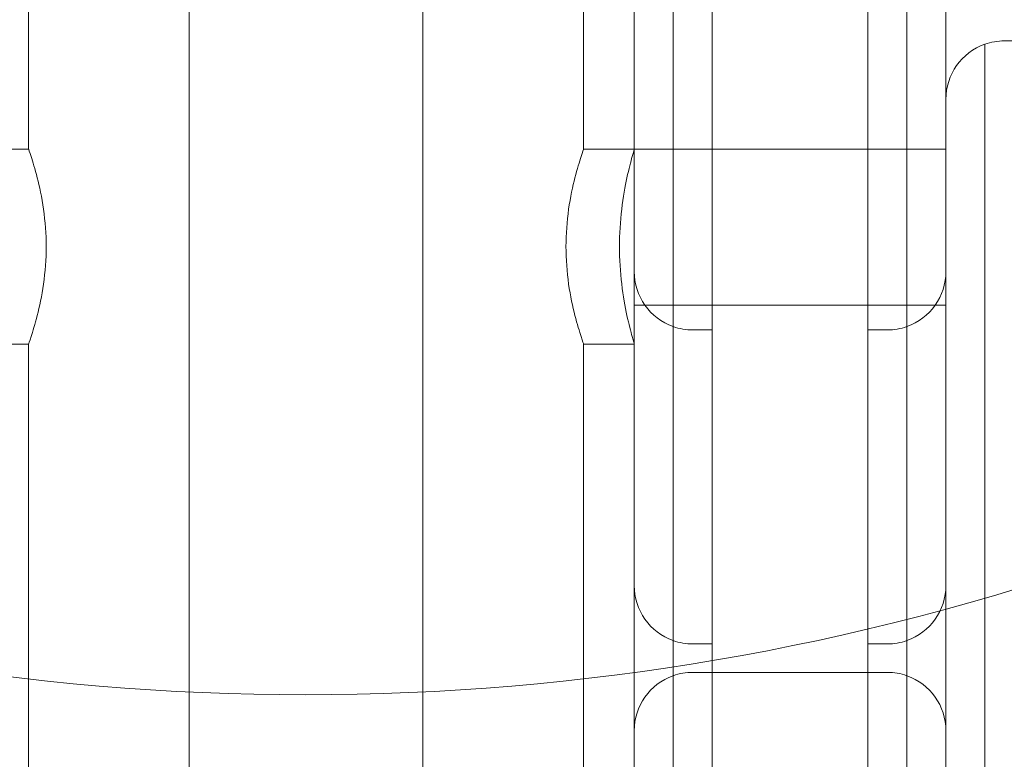
# Model space of a CAD drawing. Units: millimetres. Extents: x -4720 to 2000, y -3320 to 3120.
# Drawn here: x -15 to 36, y 892 to 930 of the extents above; entities that cross this region are included whole.
import ezdxf

# ---------------------------------------------------------------- set-up
doc = ezdxf.new("R2010")
doc.units = ezdxf.units.MM
doc.header["$MEASUREMENT"] = 0

msp = doc.modelspace()

# ---------------------------------------------------------------- linework, layer by layer
at = {"color": 0, "linetype": 'Continuous', "lineweight": 0}
for p, q in [((-14.25, 968), (-14.25, 923)), ((-6, 860.5), (-6, 968)), ((-6, 880), (-6, 968)), ((6, 860.5), (6, 968)), ((6, 880), (6, 968)), ((14.25, 968), (14.25, 923)), ((20.85, 964), (20.85, 538)), ((28.85, 538), (28.85, 964)), ((18.85, 937.905), (18.85, 916.15)), ((18.85, 937.905), (18.85, 916.15)), ((30.85, 916.15), (30.85, 937.905)), ((30.85, 916.15), (30.85, 937.905)), ((16.85, 916.15), (16.85, 937.245)), ((32.85, 937.245), (32.85, 916.15)), ((34.85, 678.729), (34.85, 928.386)), ((34.85, 678.729), (34.85, 928.386)), ((35.85, 928.558), (40.85, 928.558)), ((-14.25, 923), (-16.85, 923)), ((16.85, 923), (14.25, 923)), ((18.85, 923), (16.85, 923)), ((30.85, 923), (18.85, 923)), ((32.85, 923), (30.85, 923)), ((16.85, 916.15), (16.85, 586.15)), ((18.85, 586.15), (18.85, 916.15)), ((18.85, 586.15), (18.85, 916.15)), ((30.85, 916.15), (30.85, 586.15)), ((30.85, 916.15), (30.85, 586.15)), ((32.85, 586.15), (32.85, 916.15)), ((18.85, 915), (16.85, 915)), ((30.85, 915), (18.85, 915)), ((32.85, 915), (30.85, 915)), ((19.85, 913.725), (20.85, 913.725)), ((29.85, 913.725), (28.85, 913.725)), ((-14.25, 913), (-16.85, 913)), ((-14.25, 913), (-14.25, 673)), ((16.85, 913), (14.25, 913)), ((14.25, 913), (14.25, 673)), ((19.85, 897.609), (20.85, 897.609)), ((28.85, 897.609), (29.85, 897.609)), ((29.85, 896.15), (19.85, 896.15))]:
    msp.add_line(p, q, dxfattribs=at)
for centre, radius, start, end in [((0, 1020), 125, 156.11078, 314.427), ((35.85, 925.558), 3, 109.4712, 180), ((35.85, 925.558), 3, 90, 109.4712), ((19.85, 916.725), 3, 180, 250.5288), ((29.85, 916.725), 3, 289.4712, 360), ((19.85, 916.725), 3, 250.5288, 270), ((29.85, 916.725), 3, 270, 289.4712), ((19.85, 900.609), 3, 180, 250.5288), ((29.85, 900.609), 3, -70.5288, 0), ((19.85, 900.609), 3, 250.5288, 270), ((29.85, 900.609), 3, -90, -70.5288), ((19.85, 893.15), 3, 109.4712, 180), ((19.85, 893.15), 3, 90, 109.4712), ((29.85, 893.15), 3, 70.5288, 90), ((29.85, 893.15), 3, 0, 70.5288)]:
    msp.add_arc(centre, radius, start, end, dxfattribs=at)
for points, knots in [([(-14.25, 913), (-14.25, 913), (-14.204, 913.128), (-14.036, 913.64), (-13.917, 914.024), (-13.691, 914.906), (-13.569, 915.464), (-13.394, 916.694), (-13.344, 917.366), (-13.344, 918.634), (-13.394, 919.306), (-13.569, 920.536), (-13.691, 921.094), (-13.917, 921.976), (-14.036, 922.36), (-14.204, 922.872), (-14.25, 923), (-14.25, 923)], [0.760429, 0.760429, 0.760429, 0.760429, 0.950481, 0.950481, 1.140533, 1.140533, 1.330695, 1.330695, 1.520857, 1.520857, 1.711019, 1.711019, 1.901181, 1.901181, 2.091234, 2.091234, 2.281286, 2.281286, 2.281286, 2.281286]), ([(14.25, 923), (14.25, 923), (14.204, 922.872), (14.036, 922.36), (13.917, 921.976), (13.691, 921.094), (13.569, 920.536), (13.394, 919.306), (13.344, 918.634), (13.344, 917.366), (13.394, 916.694), (13.569, 915.464), (13.691, 914.906), (13.917, 914.024), (14.036, 913.64), (14.204, 913.128), (14.25, 913), (14.25, 913)], [0.760429, 0.760429, 0.760429, 0.760429, 0.950481, 0.950481, 1.140533, 1.140533, 1.330695, 1.330695, 1.520857, 1.520857, 1.711019, 1.711019, 1.901181, 1.901181, 2.091234, 2.091234, 2.281286, 2.281286, 2.281286, 2.281286]), ([(16.85, 913), (16.85, 913), (16.811, 913.127), (16.67, 913.639), (16.57, 914.023), (16.38, 914.906), (16.278, 915.466), (16.132, 916.697), (16.091, 917.368), (16.091, 918.632), (16.132, 919.303), (16.278, 920.534), (16.38, 921.094), (16.57, 921.977), (16.67, 922.361), (16.811, 922.873), (16.85, 923), (16.85, 923)], [0.758327, 0.758327, 0.758327, 0.758327, 0.947882, 0.947882, 1.137436, 1.137436, 1.327045, 1.327045, 1.516654, 1.516654, 1.706262, 1.706262, 1.895871, 1.895871, 2.085426, 2.085426, 2.27498, 2.27498, 2.27498, 2.27498])]:
    msp.add_open_spline(points, degree=3, knots=knots, dxfattribs=at)

doc.saveas('drawing.dxf')
